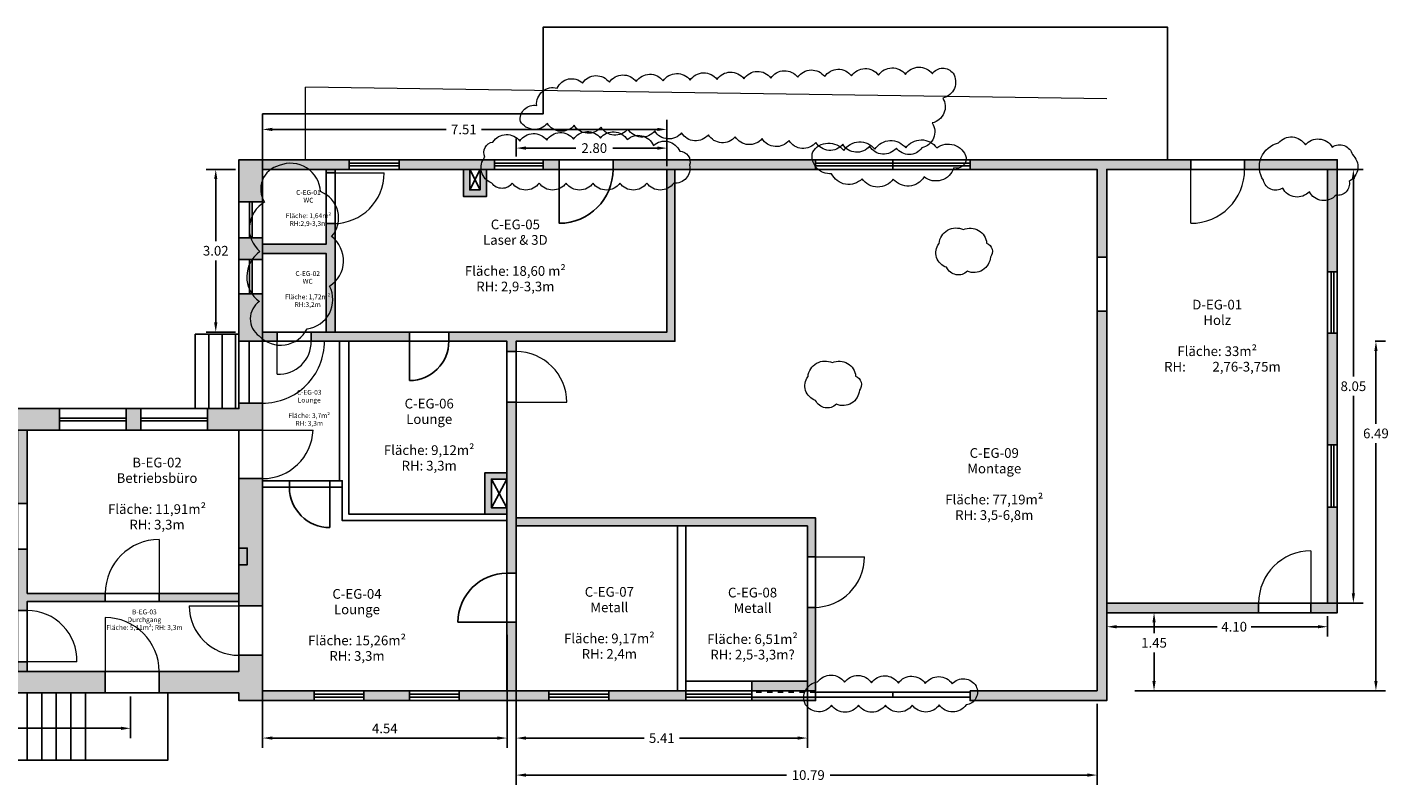
# Model space of a CAD drawing. Units: metres. Extents: x 851 to 1081, y 154 to 231.
# Drawn here: x 1027 to 1052, y 180 to 194 of the extents above; entities that cross this region are included whole.
import ezdxf

# ---------------------------------------------------------------- set-up
doc = ezdxf.new("R2010")
doc.units = ezdxf.units.M
doc.header["$LTSCALE"] = 0.0125
doc.header["$PDMODE"] = 35
doc.header["$PDSIZE"] = 0.1
doc.linetypes.add('Verdeckt3', pattern=[9.525, 6.35, -3.175])
doc.layers.get('0').update_dxf_attribs({"color": 250, "true_color": 0x121212})
for name, color, linetype in [('Ansichtskante', 253, 'Continuous'), ('Bestand Fenster', 72, 'Continuous'), ('Bestand Türen', 250, 'Continuous'), ('Bestand Wände', 250, 'Continuous')]:
    doc.layers.add(name, color=color, linetype=linetype)
doc.layers.add('Maßnahme Abbruch', color=40, linetype='Continuous', true_color=0xffc300)
doc.layers.add('Wand_Schraffur', color=18, linetype='Continuous', true_color=0x000000)
doc.layers.add('Maßnahme Durchbruch', color=1, linetype='Continuous', lineweight=25, true_color=0xff0000)
doc.layers.add('Maßnahme Instandsetzen', color=40, linetype='Continuous', lineweight=5, true_color=0xffc300)
doc.layers.add('Raumcodes', color=251, linetype='Continuous', lineweight=25)
doc.styles.add('textstyle0', font='textstyle0')
doc.styles.add('textstyle12', font='textstyle12')
doc.styles.add('textstyle13', font='textstyle13')
doc.styles.add('textstyle5', font='textstyle5')
doc.styles.add('textstyle8', font='textstyle8')
doc.dimstyles.get("Standard").update_dxf_attribs({"dimtxt": 0.18, "dimasz": 0.18, "dimexe": 0.18, "dimexo": 0.0625, "dimgap": 0.09, "dimtad": 0, "dimtih": 1, "dimtoh": 1, "dimdec": 4, "dimzin": 0, "dimdsep": 46, "dimtxsty": 'Standard', "dimcen": 0.09, "dimadec": 0, "dimazin": 0, "dimtfac": 1, "dimtdec": 4, "dimtofl": 0, "dimtmove": 0, "dimatfit": 3, "dimfxl": 1, "dimtolj": 1, "dimtzin": 0, "dimarcsym": 0})

# ---------------------------------------------------------------- blocks, each defined once
blk = doc.blocks.new('*D42')
at = {"color": 0, "lineweight": -2, "transparency": 16777216}
for p, q in [((1031.093, 191.246), (1031.093, 192.207)), ((1038.603, 191.346), (1038.603, 192.207)), ((1031.273, 192.027), (1034.501, 192.027)), ((1038.423, 192.027), (1035.161, 192.027))]:
    blk.add_line(p, q, dxfattribs=at)
at = {"color": 0, "transparency": 16777216}
for points in [[(1031.273, 192.057), (1031.273, 191.997), (1031.093, 192.027)], [(1038.423, 192.057), (1038.423, 191.997), (1038.603, 192.027)]]:
    blk.add_solid(points, dxfattribs=at)
at = {"layer": 'Defpoints', "color": 0, "transparency": 16777216}
for p in [(1038.603, 192.027), (1031.093, 191.184), (1038.603, 191.284)]:
    blk.add_point(p, dxfattribs=at)
at = {"color": 0, "lineweight": 18, "transparency": 16777216, "insert": (1034.831, 191.937), "char_height": 0.18, "attachment_point": 8}
blk.add_mtext('\\A1;7.51', dxfattribs=at)
blk = doc.blocks.new('*D43')
at = {"color": 0, "lineweight": -2, "transparency": 16777216}
for p, q in [((1035.803, 181.361), (1035.803, 179.86)), ((1046.593, 181.361), (1046.593, 179.86)), ((1035.983, 180.04), (1040.823, 180.04)), ((1046.413, 180.04), (1041.633, 180.04))]:
    blk.add_line(p, q, dxfattribs=at)
at = {"color": 0, "transparency": 16777216}
for points in [[(1035.983, 180.07), (1035.983, 180.01), (1035.803, 180.04)], [(1046.413, 180.07), (1046.413, 180.01), (1046.593, 180.04)]]:
    blk.add_solid(points, dxfattribs=at)
at = {"layer": 'Defpoints', "color": 0, "transparency": 16777216}
for p in [(1035.803, 181.424), (1046.593, 181.424), (1046.593, 180.04)]:
    blk.add_point(p, dxfattribs=at)
at = {"color": 0, "lineweight": 18, "transparency": 16777216, "insert": (1041.228, 179.95), "char_height": 0.18, "attachment_point": 8}
blk.add_mtext('\\A1;10.79', dxfattribs=at)
blk = doc.blocks.new('*D44')
at = {"color": 0, "lineweight": -2, "transparency": 16777216}
for p, q in [((1035.803, 191.526), (1035.803, 191.86)), ((1035.983, 191.68), (1036.909, 191.68)), ((1038.423, 191.68), (1037.599, 191.68)), ((1038.603, 191.526), (1038.603, 191.86))]:
    blk.add_line(p, q, dxfattribs=at)
at = {"color": 0, "transparency": 16777216}
for points in [[(1035.983, 191.71), (1035.983, 191.65), (1035.803, 191.68)], [(1038.423, 191.71), (1038.423, 191.65), (1038.603, 191.68)]]:
    blk.add_solid(points, dxfattribs=at)
at = {"layer": 'Defpoints', "color": 0, "transparency": 16777216}
for p in [(1038.603, 191.68), (1035.803, 191.464), (1038.603, 191.464)]:
    blk.add_point(p, dxfattribs=at)
at = {"color": 0, "lineweight": 18, "transparency": 16777216, "insert": (1037.254, 191.59), "char_height": 0.18, "attachment_point": 8}
blk.add_mtext('\\A1;2.80', dxfattribs=at)
blk = doc.blocks.new('*D45')
at = {"color": 0, "lineweight": -2, "transparency": 16777216}
for p, q in [((1046.773, 182.991), (1046.773, 182.614)), ((1050.873, 182.991), (1050.873, 182.614)), ((1046.953, 182.794), (1048.823, 182.794)), ((1050.693, 182.794), (1049.453, 182.794))]:
    blk.add_line(p, q, dxfattribs=at)
at = {"color": 0, "transparency": 16777216}
for points in [[(1046.953, 182.824), (1046.953, 182.764), (1046.773, 182.794)], [(1050.693, 182.824), (1050.693, 182.764), (1050.873, 182.794)]]:
    blk.add_solid(points, dxfattribs=at)
at = {"layer": 'Defpoints', "color": 0, "transparency": 16777216}
for p in [(1046.773, 183.054), (1050.873, 183.054), (1050.873, 182.794)]:
    blk.add_point(p, dxfattribs=at)
at = {"color": 0, "lineweight": 18, "transparency": 16777216, "insert": (1049.138, 182.704), "char_height": 0.18, "attachment_point": 8}
blk.add_mtext('\\A1;4.10', dxfattribs=at)
blk = doc.blocks.new('*D46')
at = {"color": 0, "lineweight": -2, "transparency": 16777216}
for p, q in [((1030.59, 191.284), (1030.044, 191.284)), ((1030.224, 191.104), (1030.224, 189.954)), ((1030.224, 188.444), (1030.224, 189.594)), ((1030.59, 188.264), (1030.044, 188.264))]:
    blk.add_line(p, q, dxfattribs=at)
at = {"color": 0, "transparency": 16777216}
for points in [[(1030.194, 191.104), (1030.254, 191.104), (1030.224, 191.284)], [(1030.194, 188.444), (1030.254, 188.444), (1030.224, 188.264)]]:
    blk.add_solid(points, dxfattribs=at)
at = {"layer": 'Defpoints', "color": 0, "transparency": 16777216}
for p in [(1030.224, 191.284), (1030.653, 191.284), (1030.653, 188.264)]:
    blk.add_point(p, dxfattribs=at)
at = {"color": 0, "lineweight": 18, "transparency": 16777216, "insert": (1030.224, 189.684), "char_height": 0.18, "attachment_point": 8}
blk.add_mtext('\\A1;3.02', dxfattribs=at)
blk = doc.blocks.new('*D47')
at = {"color": 0, "lineweight": -2, "transparency": 16777216}
for p, q in [((1046.835, 183.054), (1047.83, 183.054)), ((1047.65, 182.874), (1047.65, 182.675)), ((1047.65, 181.784), (1047.65, 182.315)), ((1047.295, 181.604), (1047.83, 181.604))]:
    blk.add_line(p, q, dxfattribs=at)
at = {"color": 0, "transparency": 16777216}
for points in [[(1047.62, 182.874), (1047.68, 182.874), (1047.65, 183.054)], [(1047.62, 181.784), (1047.68, 181.784), (1047.65, 181.604)]]:
    blk.add_solid(points, dxfattribs=at)
at = {"layer": 'Defpoints', "color": 0, "transparency": 16777216}
for p in [(1046.773, 183.054), (1047.232, 181.604), (1047.65, 181.604)]:
    blk.add_point(p, dxfattribs=at)
at = {"color": 0, "lineweight": 18, "transparency": 16777216, "insert": (1047.65, 182.405), "char_height": 0.18, "attachment_point": 8}
blk.add_mtext('\\A1;1.45', dxfattribs=at)
blk = doc.blocks.new('*D48')
at = {"color": 0, "lineweight": -2, "transparency": 16777216}
for p, q in [((1046.835, 191.284), (1051.532, 191.284)), ((1051.352, 191.104), (1051.352, 187.439)), ((1051.352, 183.414), (1051.352, 187.079)), ((1046.835, 183.234), (1051.532, 183.234))]:
    blk.add_line(p, q, dxfattribs=at)
at = {"color": 0, "transparency": 16777216}
for points in [[(1051.322, 191.104), (1051.382, 191.104), (1051.352, 191.284)], [(1051.322, 183.414), (1051.382, 183.414), (1051.352, 183.234)]]:
    blk.add_solid(points, dxfattribs=at)
at = {"layer": 'Defpoints', "color": 0, "transparency": 16777216}
for p in [(1046.773, 191.284), (1046.773, 183.234), (1051.352, 183.234)]:
    blk.add_point(p, dxfattribs=at)
at = {"color": 0, "lineweight": 18, "transparency": 16777216, "insert": (1051.352, 187.169), "char_height": 0.18, "attachment_point": 8}
blk.add_mtext('\\A1;8.05', dxfattribs=at)
blk = doc.blocks.new('*D49')
at = {"color": 0, "lineweight": -2, "transparency": 16777216}
for p, q in [((1035.803, 183.913), (1035.803, 180.547)), ((1041.213, 184.031), (1041.213, 180.547)), ((1035.983, 180.727), (1038.178, 180.727)), ((1041.033, 180.727), (1038.838, 180.727))]:
    blk.add_line(p, q, dxfattribs=at)
at = {"color": 0, "transparency": 16777216}
for points in [[(1035.983, 180.757), (1035.983, 180.697), (1035.803, 180.727)], [(1041.033, 180.757), (1041.033, 180.697), (1041.213, 180.727)]]:
    blk.add_solid(points, dxfattribs=at)
at = {"layer": 'Defpoints', "color": 0, "transparency": 16777216}
for p in [(1041.213, 184.094), (1035.803, 183.975), (1041.213, 180.727)]:
    blk.add_point(p, dxfattribs=at)
at = {"color": 0, "lineweight": 18, "transparency": 16777216, "insert": (1038.508, 180.637), "char_height": 0.18, "attachment_point": 8}
blk.add_mtext('\\A1;5.41', dxfattribs=at)
blk = doc.blocks.new('*D50')
at = {"color": 0, "lineweight": -2, "transparency": 16777216}
for p, q in [((1022.583, 181.501), (1022.583, 180.728)), ((1028.643, 181.501), (1028.643, 180.728)), ((1022.763, 180.908), (1023.97, 180.908)), ((1028.463, 180.908), (1024.66, 180.908))]:
    blk.add_line(p, q, dxfattribs=at)
at = {"color": 0, "transparency": 16777216}
for points in [[(1022.763, 180.938), (1022.763, 180.878), (1022.583, 180.908)], [(1028.463, 180.938), (1028.463, 180.878), (1028.643, 180.908)]]:
    blk.add_solid(points, dxfattribs=at)
at = {"layer": 'Defpoints', "color": 0, "transparency": 16777216}
for p in [(1022.583, 181.564), (1028.643, 181.564), (1028.643, 180.908)]:
    blk.add_point(p, dxfattribs=at)
at = {"color": 0, "lineweight": 18, "transparency": 16777216, "insert": (1024.315, 180.818), "char_height": 0.18, "attachment_point": 8}
blk.add_mtext('\\A1;6.06', dxfattribs=at)
blk = doc.blocks.new('*D51')
at = {"color": 0, "lineweight": -2, "transparency": 16777216}
for p, q in [((1031.093, 182.573), (1031.093, 180.547)), ((1035.633, 182.643), (1035.633, 180.547)), ((1031.273, 180.727), (1035.453, 180.727))]:
    blk.add_line(p, q, dxfattribs=at)
at = {"color": 0, "transparency": 16777216}
for points in [[(1031.273, 180.757), (1031.273, 180.697), (1031.093, 180.727)], [(1035.453, 180.757), (1035.453, 180.697), (1035.633, 180.727)]]:
    blk.add_solid(points, dxfattribs=at)
at = {"layer": 'Defpoints', "color": 0, "transparency": 16777216}
for p in [(1031.093, 182.636), (1035.633, 182.705), (1035.633, 180.727)]:
    blk.add_point(p, dxfattribs=at)
at = {"color": 0, "lineweight": 18, "transparency": 16777216, "insert": (1033.363, 180.817), "char_height": 0.18, "attachment_point": 8}
blk.add_mtext('\\A1;4.54', dxfattribs=at)
blk = doc.blocks.new('*D52')
at = {"color": 0, "lineweight": -2, "transparency": 16777216}
for p, q in [((1051.756, 188.094), (1051.951, 188.094)), ((1051.771, 187.914), (1051.771, 186.563)), ((1051.771, 181.784), (1051.771, 186.203)), ((1047.315, 181.604), (1051.951, 181.604))]:
    blk.add_line(p, q, dxfattribs=at)
at = {"color": 0, "transparency": 16777216}
for points in [[(1051.741, 187.914), (1051.801, 187.914), (1051.771, 188.094)], [(1051.741, 181.784), (1051.801, 181.784), (1051.771, 181.604)]]:
    blk.add_solid(points, dxfattribs=at)
at = {"layer": 'Defpoints', "color": 0, "transparency": 16777216}
for p in [(1051.694, 188.094), (1047.253, 181.604), (1051.771, 181.604)]:
    blk.add_point(p, dxfattribs=at)
at = {"color": 0, "lineweight": 18, "transparency": 16777216, "insert": (1051.771, 186.293), "char_height": 0.18, "attachment_point": 8}
blk.add_mtext('\\A1;6.49', dxfattribs=at)

msp = doc.modelspace()

# ---------------------------------------------------------------- hatches: boundary and pattern name
at = {"layer": 'Wand_Schraffur'}
h = msp.add_hatch(color=256, dxfattribs=at)
h.dxf.hatch_style = 1
h.paths.add_polyline_path([(1028.83262, 186.84386), (1028.56262, 186.84386), (1028.56262, 186.44386), (1028.83262, 186.44386)])
h.paths.add_polyline_path([(1031.09262, 186.94386), (1030.65262, 186.94386), (1030.65262, 186.84386), (1030.07262, 186.84386), (1030.07262, 186.44386), (1031.09262, 186.44386)])
h.paths.add_polyline_path([(1031.03417, 188.83439, -0.08716527), (1030.89791, 188.97386), (1030.84762, 188.97386), (1030.65262, 188.97386), (1030.65262, 188.09386), (1031.09262, 188.09386), (1031.09262, 188.1367, -0.03744347), (1031.03186, 188.1918, -0.52056705)])
h.paths.add_polyline_path([(1031.09262, 188.97386), (1030.89791, 188.97386, 0.08716527), (1031.03417, 188.83439, 0.52056705), (1031.03186, 188.1918, 0.03744347), (1031.09262, 188.1367)], flags=17)
h.paths.add_polyline_path([(1031.04547, 189.75746, -0.13974096), (1030.87444, 190.01386), (1030.84762, 190.01386), (1030.65262, 190.01386), (1030.65262, 189.61386), (1030.90051, 189.61386, -0.09128885)])
h.paths.add_polyline_path([(1031.09262, 190.01386), (1030.87444, 190.01386, 0.13974096), (1031.04547, 189.75746, 0.09128885), (1030.90051, 189.61386), (1031.09262, 189.61386)])
h.paths.add_polyline_path([(1031.09262, 191.09176), (1031.09262, 191.28386), (1031.24538, 191.28386, -0.09746836), (1031.40264, 191.35536, -0.26947837), (1031.95419, 191.28386), (1032.27262, 191.28386), (1032.44262, 191.28386), (1032.70262, 191.28386), (1032.70262, 191.46386), (1030.65262, 191.46386), (1030.65262, 190.68386), (1031.09262, 190.68386), (1031.09262, 190.74838, -0.19955517)])
h.paths.add_polyline_path([(1031.09262, 191.09176, 0.19955517), (1031.09262, 190.74838)], flags=17)
h.paths.add_polyline_path([(1031.40264, 191.35536, 0.09746836), (1031.24538, 191.28386), (1031.95419, 191.28386, 0.26947837)], flags=17)
h.paths.add_polyline_path([(1035.18881, 191.46386), (1033.62762, 191.46386), (1033.62762, 191.28386), (1035.15269, 191.28386, -0.15395057)])
h.paths.add_polyline_path([(1032.44262, 189.97931, 0.04016917), (1032.37535, 190.03968, 0.05675351), (1032.44262, 190.13712), (1032.44262, 190.2782), (1032.27262, 190.2782), (1032.27262, 189.89386), (1031.09262, 189.89386), (1031.09262, 189.72386), (1032.27262, 189.72386), (1032.27262, 188.51801, 0.30047223), (1032.3382, 189.11728, 0.06034706), (1032.44262, 189.20366)])
h.paths.add_polyline_path([(1032.44262, 189.20366, -0.06034706), (1032.3382, 189.11728, -0.30047223), (1032.27262, 188.51801), (1032.27262, 188.26386), (1032.44262, 188.26386)])
h.paths.add_polyline_path([(1031.36596, 188.26386), (1031.09262, 188.26386), (1031.09262, 188.1367, 0.03506822), (1031.15639, 188.09386), (1031.36596, 188.09386)])
h.paths.add_polyline_path([(1031.09262, 188.1367), (1031.09262, 188.09386), (1031.15639, 188.09386, -0.03506822)], flags=17)
h.paths.add_polyline_path([(1033.82262, 188.26386), (1031.99429, 188.26386), (1031.99429, 188.09386), (1033.82262, 188.09386)])
h.paths.add_polyline_path([(1032.44262, 190.13712, -0.05675351), (1032.37535, 190.03968, -0.04016917), (1032.44262, 189.97931)], flags=17)
h.paths.add_polyline_path([(1032.44262, 191.28386), (1032.27262, 191.28386), (1032.27262, 191.2182), (1032.44262, 191.2182)], flags=17)
h.paths.add_polyline_path([(1034.94262, 191.28386), (1034.82262, 191.28386), (1034.82262, 190.78386), (1035.25262, 190.78386), (1035.25262, 191.08915, -0.18543296), (1035.15269, 191.28386), (1035.13262, 191.28386), (1035.13262, 190.90386), (1034.94262, 190.90386)])
h.paths.add_polyline_path([(1035.25262, 191.28386), (1035.15269, 191.28386, 0.18543296), (1035.25262, 191.08915)], flags=17)
h.paths.add_polyline_path([(1035.40262, 191.46386), (1035.18881, 191.46386, 0.15395057), (1035.15269, 191.28386), (1035.25262, 191.28386), (1035.40262, 191.28386)])
h.paths.add_polyline_path([(1036.60262, 191.46386), (1036.30262, 191.46386), (1036.30262, 191.28386), (1036.60262, 191.28386)])
h.paths.add_polyline_path([(1039.02102, 191.3615, 0.13597013), (1039.0296, 191.46386), (1037.60262, 191.46386), (1037.60262, 191.28386), (1039.02835, 191.28386, 0.07285501)])
h.paths.add_polyline_path([(1038.75262, 191.28386), (1038.60262, 191.28386), (1038.60262, 190.92569, 0.13773069), (1038.73028, 191.03024, 0.02081597), (1038.75262, 191.02872)])
h.paths.add_polyline_path([(1041.36262, 191.33833, -0.10600836), (1041.30724, 191.46386), (1039.0296, 191.46386, -0.13597013), (1039.02102, 191.3615, -0.07285501), (1039.02835, 191.28386), (1041.36262, 191.28386)])
h.paths.add_polyline_path([(1038.75262, 191.02872, -0.02081597), (1038.73028, 191.03024, -0.13773069), (1038.60262, 190.92569), (1038.60262, 188.26386), (1034.55262, 188.26386), (1034.55262, 188.09386), (1035.63262, 188.09386), (1035.63262, 187.90253), (1035.80262, 187.90253), (1035.80262, 188.09386), (1038.75262, 188.09386)])
h.paths.add_polyline_path([(1041.36262, 191.46386), (1041.30724, 191.46386, 0.10600836), (1041.36262, 191.33833)], flags=17)
h.paths.add_polyline_path([(1048.33262, 191.46386), (1044.23262, 191.46386), (1044.23262, 191.28386), (1046.59262, 191.28386), (1046.59262, 189.65386), (1046.77262, 189.65386), (1046.77262, 191.28386), (1048.33262, 191.28386)])
h.paths.add_polyline_path([(1051.05262, 191.46386), (1049.62661, 191.46386, 0.09983631), (1049.60907, 191.28386), (1050.87262, 191.28386), (1050.87262, 190.71323, 0.15254653), (1051.03012, 190.80441, 0.02606904), (1051.05262, 190.8023)])
h.paths.add_polyline_path([(1049.62661, 191.46386), (1049.33262, 191.46386), (1049.33262, 191.28386), (1049.60907, 191.28386, -0.09983631)])
h.paths.add_polyline_path([(1046.77262, 188.65386), (1046.59262, 188.65386), (1046.59262, 181.60386), (1044.23262, 181.60386), (1044.23262, 181.42386), (1046.77262, 181.42386)])
h.paths.add_polyline_path([(1051.05262, 190.8023, -0.02606904), (1051.03012, 190.80441, -0.15254653), (1050.87262, 190.71323), (1050.87262, 189.38386), (1051.05262, 189.38386)])
h.paths.add_polyline_path([(1051.05262, 188.24386), (1050.87262, 188.24386), (1050.87262, 186.17386), (1051.05262, 186.17386)])
h.paths.add_polyline_path([(1051.05262, 185.01386), (1050.87262, 185.01386), (1050.87262, 183.23386), (1050.56262, 183.23386), (1050.56262, 183.05386), (1051.05262, 183.05386)])
h.paths.add_polyline_path([(1049.59262, 183.23386), (1046.77262, 183.23386), (1046.77262, 183.05386), (1049.59262, 183.05386)])
h = msp.add_hatch(color=256, dxfattribs=at)
h.dxf.hatch_style = 1
h.paths.add_polyline_path([(1041.36254, 184.81386), (1035.80254, 184.81386), (1035.80254, 184.66605), (1041.21254, 184.66605), (1041.21254, 184.09386), (1041.36254, 184.09386)])
h.paths.add_polyline_path([(1035.80254, 186.96253), (1035.63254, 186.96253), (1035.63254, 183.78605), (1035.80254, 183.78605)])
h.paths.add_polyline_path([(1035.34254, 185.53386), (1035.63254, 185.53386), (1035.63254, 185.65386), (1035.22254, 185.65386), (1035.22254, 184.88386), (1035.63254, 184.88386), (1035.63254, 185.00386), (1035.34254, 185.00386)])
h = msp.add_hatch(color=256, dxfattribs=at)
h.dxf.hatch_style = 1
h.paths.add_polyline_path([(1017.91254, 186.84386), (1017.10254, 186.84386), (1017.10254, 186.44386), (1017.91254, 186.44386)])
h.paths.add_polyline_path([(1020.44254, 186.84386), (1019.13254, 186.84386), (1019.13254, 186.44386), (1019.35254, 186.44386), (1019.35254, 186.37386), (1019.51254, 186.37386), (1019.51254, 186.44386), (1020.44254, 186.44386)])
h.paths.add_polyline_path([(1023.09254, 186.84386), (1021.41254, 186.84386), (1021.41254, 186.44386), (1022.04254, 186.44386), (1022.04254, 186.31386), (1022.18254, 186.31386), (1022.58254, 186.31386), (1022.58254, 186.44386), (1023.09254, 186.44386)])
h.paths.add_polyline_path([(1022.58254, 185.41386), (1022.18254, 185.41386), (1022.18254, 182.09386), (1022.04254, 182.09386), (1022.04254, 181.96386), (1022.58254, 181.96386)])
h.paths.add_polyline_path([(1022.18254, 185.37386), (1021.05254, 185.37386), (1021.05254, 185.20386), (1022.18254, 185.20386)])
h.paths.add_polyline_path([(1020.21254, 185.37386), (1019.51254, 185.37386), (1019.51254, 185.20386), (1020.21254, 185.20386)])
h.paths.add_polyline_path([(1019.51254, 185.41386), (1019.35254, 185.41386), (1019.35254, 181.96386), (1019.51254, 181.96386)])
h.paths.add_polyline_path([(1017.91254, 181.96386), (1017.10254, 181.96386), (1017.10254, 181.56386), (1017.91254, 181.56386)])
h.paths.add_polyline_path([(1020.13254, 181.96386), (1019.13254, 181.96386), (1019.13254, 181.56386), (1020.13254, 181.56386)])
h.paths.add_polyline_path([(1023.88254, 181.96386), (1021.35254, 181.96386), (1021.35254, 181.56386), (1023.88254, 181.56386)])
h.paths.add_polyline_path([(1028.17254, 181.96386), (1025.12254, 181.96386), (1025.12254, 181.56386), (1028.17254, 181.56386)])
h.paths.add_polyline_path([(1026.72254, 182.14386), (1026.54254, 182.14386), (1026.54254, 181.96386), (1026.72254, 181.96386)])
h.paths.add_polyline_path([(1026.72254, 183.26386), (1028.17254, 183.26386), (1028.17254, 183.41386), (1026.72254, 183.41386), (1026.72254, 184.23386), (1026.54254, 184.23386), (1026.54254, 183.26386), (1026.54254, 183.09386), (1026.72254, 183.09386)])
h.paths.add_polyline_path([(1026.72254, 186.44386), (1026.54254, 186.44386), (1026.54254, 185.08386), (1026.72254, 185.08386)])
h.paths.add_polyline_path([(1027.32254, 186.84386), (1025.88254, 186.84386), (1025.88254, 186.44386), (1027.32254, 186.44386)])
h.paths.add_polyline_path([(1026.54254, 183.82386), (1026.18254, 183.82386), (1026.18254, 183.26386), (1026.54254, 183.26386), (1026.54254, 183.3743), (1026.29202, 183.3743), (1026.29202, 183.69583), (1026.54254, 183.69583)])
h.paths.add_polyline_path([(1024.64254, 186.84386), (1024.33254, 186.84386), (1024.33254, 186.44386), (1024.64254, 186.44386)])
h = msp.add_hatch(color=256, dxfattribs=at)
h.dxf.hatch_style = 1
h.paths.add_polyline_path([(1031.09254, 182.26386), (1030.65254, 182.26386), (1030.65254, 181.96386), (1029.17254, 181.96386), (1029.17254, 181.56386), (1030.65254, 181.56386), (1030.65254, 181.42386), (1032.05254, 181.42386), (1032.05254, 181.60386), (1031.09254, 181.60386)])
h.paths.add_polyline_path([(1031.09254, 185.54386), (1030.65254, 185.54386), (1030.65254, 184.25397), (1030.80904, 184.25397), (1030.80904, 183.94386), (1030.65254, 183.94386), (1030.65254, 183.18481), (1031.09254, 183.18481)])
h.paths.add_polyline_path([(1030.80904, 184.25397), (1030.65254, 184.25397), (1030.65254, 183.94386), (1030.80904, 183.94386)], flags=17)
h.paths.add_polyline_path([(1030.65254, 183.41386), (1029.17254, 183.41386), (1029.17254, 183.26386), (1030.65254, 183.26386)])
h.paths.add_polyline_path([(1033.82254, 181.60386), (1032.97254, 181.60386), (1032.97254, 181.42386), (1033.82254, 181.42386)])
h.paths.add_polyline_path([(1036.41254, 181.60386), (1034.74254, 181.60386), (1034.74254, 181.42386), (1036.41254, 181.42386)])
h.paths.add_polyline_path([(1035.80254, 182.87605), (1035.63254, 182.87605), (1035.63254, 181.60386), (1035.80254, 181.60386)])
h.paths.add_polyline_path([(1038.95254, 181.60386), (1037.52254, 181.60386), (1037.52254, 181.42386), (1038.95254, 181.42386)])
h.paths.add_polyline_path([(1041.14619, 181.48886), (1040.18254, 181.48886), (1040.18254, 181.42386), (1041.15128, 181.42386, -0.05589338)])
h.paths.add_polyline_path([(1041.36254, 181.48886), (1041.14619, 181.48886, 0.05589338), (1041.15128, 181.42386), (1041.36254, 181.42386)])
h.paths.add_polyline_path([(1041.36254, 181.76153), (1041.36254, 181.78386), (1041.36254, 183.15386), (1041.21254, 183.15386), (1041.21254, 181.78386), (1040.18254, 181.78386), (1040.18254, 181.60386), (1041.17399, 181.60386, -0.22024497)])
h.paths.add_polyline_path([(1041.36254, 181.76153, 0.22024497), (1041.17399, 181.60386), (1041.36254, 181.60386)], flags=17)

# ---------------------------------------------------------------- linework, layer by layer
at = {"layer": 'Ansichtskante', "lineweight": 18}
for p in [(1031.89254, 191.46386), (1046.77254, 192.59386)]:
    msp.add_line(p, (1031.89254, 192.81386), dxfattribs=at)
at = {"layer": 'Ansichtskante'}
msp.add_line((1040.18254, 181.78386), (1038.95254, 181.78386), dxfattribs=at)
for points in [[(1031.09254, 191.46386), (1031.09254, 192.31386), (1036.30254, 192.31386), (1036.30254, 193.92386), (1047.90254, 193.92386), (1047.90254, 191.46386), (1031.09254, 191.46386)], [(1030.65254, 186.44136), (1030.65254, 185.54386), (1031.09254, 185.54386), (1031.09254, 186.44386), (1030.65254, 186.44136)], [(1035.80254, 183.78605), (1035.80254, 182.87605), (1035.63254, 182.87605), (1035.63254, 183.78605), (1035.80254, 183.78605)], [(1026.72254, 182.14386), (1026.72254, 183.09386), (1026.54254, 183.09386), (1026.54254, 182.14386), (1026.72254, 182.14386)]]:
    msp.add_lwpolyline(points, dxfattribs=at)
for points in [[(1032.70254, 191.46386), (1033.62754, 191.46386), (1033.62754, 191.28386), (1032.70254, 191.28386)], [(1035.40254, 191.46386), (1036.30254, 191.46386), (1036.30254, 191.28386), (1035.40254, 191.28386)], [(1036.60254, 191.46386), (1037.60254, 191.46386), (1037.60254, 191.28386), (1036.60254, 191.28386)], [(1041.36254, 191.46386), (1042.79754, 191.46386), (1042.79754, 191.28386), (1041.36254, 191.28386)], [(1042.79754, 191.46386), (1044.23254, 191.46386), (1044.23254, 191.28386), (1042.79754, 191.28386)], [(1048.33254, 191.46386), (1049.33254, 191.46386), (1049.33254, 191.28386), (1048.33254, 191.28386)], [(1032.27254, 191.2182), (1032.44254, 191.2182), (1032.44254, 190.2782), (1032.27254, 190.2782)], [(1031.09254, 190.01386), (1030.65254, 190.01386), (1030.65254, 190.68386), (1031.09254, 190.68386)], [(1046.59254, 189.65386), (1046.77254, 189.65386), (1046.77254, 188.65386), (1046.59254, 188.65386)], [(1030.65254, 189.61386), (1031.09254, 189.61386), (1031.09254, 188.97386), (1030.65254, 188.97386)], [(1050.87254, 189.38386), (1051.05254, 189.38386), (1051.05254, 188.24386), (1050.87254, 188.24386)], [(1029.84254, 188.22386), (1030.09254, 188.22386), (1030.09254, 186.84386), (1029.84254, 186.84386)], [(1030.09254, 188.22386), (1030.34254, 188.22386), (1030.34254, 186.84386), (1030.09254, 186.84386)], [(1030.34254, 188.22386), (1030.59254, 188.22386), (1030.59254, 186.84386), (1030.34254, 186.84386)], [(1030.59254, 188.22386), (1030.65254, 188.22386), (1030.65254, 186.84386), (1030.59254, 186.84386)], [(1031.36589, 188.26386), (1031.99421, 188.26386), (1031.99421, 188.09386), (1031.36589, 188.09386)], [(1033.82254, 188.26386), (1034.55254, 188.26386), (1034.55254, 188.09386), (1033.82254, 188.09386)], [(1030.65254, 188.09386), (1030.84254, 188.09386), (1030.84254, 186.94386), (1030.65254, 186.94386)], [(1031.09254, 186.94386), (1030.65254, 186.94386), (1030.65254, 188.09386), (1031.09254, 188.09386)], [(1027.32254, 186.84386), (1028.56254, 186.84386), (1028.56254, 186.44386), (1027.32254, 186.44386)], [(1028.83254, 186.84386), (1030.07254, 186.84386), (1030.07254, 186.44386), (1028.83254, 186.44386)], [(1050.87254, 186.17386), (1051.05254, 186.17386), (1051.05254, 185.01386), (1050.87254, 185.01386)], [(1026.54254, 185.08386), (1026.72254, 185.08386), (1026.72254, 184.23386), (1026.54254, 184.23386)], [(1041.21254, 184.09386), (1041.36254, 184.09386), (1041.36254, 183.15386), (1041.21254, 183.15386)], [(1029.17254, 183.41386), (1028.17254, 183.41386), (1028.17254, 183.26386), (1029.17254, 183.26386)], [(1030.652, 183.18481), (1031.09254, 183.18481), (1031.09254, 182.26386), (1030.652, 182.26386)], [(1050.56254, 183.05386), (1049.59254, 183.05386), (1049.59254, 183.23386), (1050.56254, 183.23386)], [(1029.17254, 181.96386), (1028.17254, 181.96386), (1028.17254, 181.56386), (1029.17254, 181.56386)], [(1026.45254, 180.31386), (1026.72254, 180.31386), (1026.72254, 181.56386), (1026.45254, 181.56386)], [(1026.72254, 180.31386), (1026.99254, 180.31386), (1026.99254, 181.56386), (1026.72254, 181.56386)], [(1026.99254, 180.31386), (1027.26254, 180.31386), (1027.26254, 181.56386), (1026.99254, 181.56386)], [(1027.26254, 180.31386), (1027.53254, 180.31386), (1027.53254, 181.56386), (1027.26254, 181.56386)], [(1027.53254, 180.31386), (1027.80254, 180.31386), (1027.80254, 181.56386), (1027.53254, 181.56386)], [(1027.80254, 180.31386), (1029.33254, 180.31386), (1029.33254, 181.56386), (1027.80254, 181.56386)], [(1032.97254, 181.42386), (1032.05254, 181.42386), (1032.05254, 181.60386), (1032.97254, 181.60386)], [(1034.74254, 181.42386), (1033.82254, 181.42386), (1033.82254, 181.60386), (1034.74254, 181.60386)], [(1037.52254, 181.42386), (1036.41254, 181.42386), (1036.41254, 181.60386), (1037.52254, 181.60386)], [(1040.18254, 181.42386), (1038.95254, 181.42386), (1038.95254, 181.60386), (1040.18254, 181.60386)], [(1042.79754, 181.57966), (1041.36254, 181.57966), (1041.36254, 181.48886), (1042.79754, 181.48886)], [(1044.23254, 181.48886), (1042.79754, 181.48886), (1042.79754, 181.57966), (1044.23254, 181.57966)]]:
    msp.add_lwpolyline(points, close=True, dxfattribs=at)
msp.add_lwpolyline([(1037.60254, 191.28386), (1036.60254, 191.28386), (1036.60254, 190.28386, 0.41406969)], format="xyb", close=True, dxfattribs=at)
at = {"layer": 'Ansichtskante', "linetype": 'Verdeckt3'}
msp.add_lwpolyline([(1041.36254, 181.57966), (1040.18254, 181.57966), (1040.18254, 181.48886), (1041.36254, 181.48886)], close=True, dxfattribs=at)
at = {"layer": 'Bestand Fenster'}
for points in [[(1032.70254, 191.39886), (1033.62754, 191.39886), (1033.62754, 191.34886), (1032.70254, 191.34886)], [(1035.40254, 191.39886), (1036.30254, 191.39886), (1036.30254, 191.34886), (1035.40254, 191.34886)], [(1041.36254, 191.39886), (1042.79754, 191.39886), (1042.79754, 191.34886), (1041.36254, 191.34886)], [(1042.79754, 191.39886), (1044.23254, 191.39886), (1044.23254, 191.34886), (1042.79754, 191.34886)], [(1030.89754, 190.68386), (1030.89754, 190.01386), (1030.84754, 190.01386), (1030.84754, 190.68386)], [(1030.89754, 189.61386), (1030.89754, 188.97386), (1030.84754, 188.97386), (1030.84754, 189.61386)], [(1050.98754, 189.38386), (1050.98754, 188.24386), (1050.93754, 188.24386), (1050.93754, 189.38386)], [(1028.56254, 186.61886), (1027.32254, 186.61886), (1027.32254, 186.66886), (1028.56254, 186.66886)], [(1027.32254, 186.66886), (1028.56254, 186.66886), (1028.56254, 186.61886), (1027.32254, 186.61886)], [(1028.83254, 186.66886), (1030.07254, 186.66886), (1030.07254, 186.61886), (1028.83254, 186.61886)], [(1030.07254, 186.61886), (1028.83254, 186.61886), (1028.83254, 186.66886), (1030.07254, 186.66886)], [(1050.98754, 186.17386), (1050.98754, 185.01386), (1050.93754, 185.01386), (1050.93754, 186.17386)], [(1032.05254, 181.53886), (1032.97254, 181.53886), (1032.97254, 181.48886), (1032.05254, 181.48886)], [(1033.82254, 181.53886), (1034.74254, 181.53886), (1034.74254, 181.48886), (1033.82254, 181.48886)], [(1036.41254, 181.53886), (1037.52254, 181.53886), (1037.52254, 181.48886), (1036.41254, 181.48886)], [(1038.95254, 181.53886), (1040.18254, 181.53886), (1040.18254, 181.48886), (1038.95254, 181.48886)]]:
    msp.add_lwpolyline(points, close=True, dxfattribs=at)
at = {"layer": 'Bestand Türen', "lineweight": 18}
for p, q in [((1032.44254, 191.2182), (1033.35254, 191.2182)), ((1048.33254, 190.28386), (1048.33254, 191.28386)), ((1031.09254, 188.09386), (1032.24254, 188.09386)), ((1031.36589, 187.48591), (1031.36589, 188.09386)), ((1031.41254, 188.09386), (1032.00254, 188.09386)), ((1031.09254, 186.44386), (1032.03254, 186.44386)), ((1029.17254, 184.41386), (1029.17254, 183.41386)), ((1041.33254, 184.09386), (1042.27254, 184.09386)), ((1050.56254, 184.20386), (1050.56254, 183.23386)), ((1029.73254, 183.18386), (1030.65254, 183.18386)), ((1028.17254, 182.96386), (1028.17254, 181.96386)), ((1041.36254, 182.99581), (1041.36254, 181.60386)), ((1027.64254, 182.14386), (1026.72254, 182.14386))]:
    msp.add_line(p, q, dxfattribs=at)
at = {"layer": 'Bestand Türen'}
for p, q in [((1036.60254, 191.28386), (1036.60254, 190.28386)), ((1033.82254, 188.09386), (1033.82254, 187.36386)), ((1035.63254, 182.87605), (1034.72254, 182.87605))]:
    msp.add_line(p, q, dxfattribs=at)
at = {"layer": 'Bestand Türen', "lineweight": 18}
for centre, radius, start, end in [((1032.41254, 191.2182), 0.94, 270, 0), ((1036.6023, 191.2841), 1.00025, 270.014072, 359.985928), ((1048.33254, 191.28386), 1, 270, 0), ((1031.09254, 188.09386), 1.15, 270, 0.051878), ((1031.40278, 188.07644), 0.59169, 266.424996, 1.686465), ((1031.09254, 186.48386), 0.94, 270, 357.561145), ((1029.17254, 183.41386), 1, 90, 180), ((1041.33254, 184.09386), 0.94, 270, 0), ((1050.56254, 183.23386), 0.97, 90, 180), ((1026.72222, 182.17306), 0.92079, 358.182177, 89.979613), ((1030.65254, 183.18386), 0.92, 180, 270), ((1028.17254, 181.96386), 1, 0, 90)]:
    msp.add_arc(centre, radius, start, end, dxfattribs=at)
at = {"layer": 'Bestand Türen'}
for centre, radius, start, end in [((1033.82254, 188.09386), 0.73, 270, 0), ((1035.63254, 182.87605), 0.91, 90, 180)]:
    msp.add_arc(centre, radius, start, end, dxfattribs=at)
at = {"layer": 'Bestand Wände'}
for p, q in [((1034.94254, 190.90386), (1035.13254, 191.28386)), ((1034.94254, 191.28386), (1035.13254, 190.90386)), ((1035.34254, 185.00386), (1035.63254, 185.53386)), ((1035.34254, 185.53386), (1035.63254, 185.00386)), ((1026.72254, 183.89386), (1026.72254, 183.89386))]:
    msp.add_line(p, q, dxfattribs=at)
for points in [[(1032.70254, 191.46386), (1030.65254, 191.46386), (1030.65254, 190.68386), (1031.09254, 190.68386), (1031.09254, 191.28386), (1032.70254, 191.28386), (1032.70254, 191.46386)], [(1044.23254, 191.46386), (1048.33254, 191.46386), (1048.33254, 191.28386), (1046.77254, 191.28386), (1046.77254, 189.65386), (1046.59254, 189.65386), (1046.59254, 191.28386), (1044.23254, 191.28386), (1044.23254, 191.46386)], [(1051.05254, 189.38386), (1051.05254, 191.46386), (1049.33254, 191.46386), (1049.33254, 191.28386), (1050.87254, 191.28386), (1050.87254, 189.38386), (1051.05254, 189.38386)], [(1031.09254, 191.28386), (1032.27254, 191.28386), (1032.27254, 189.89386), (1031.09254, 189.89386), (1031.09254, 189.72386), (1032.27254, 189.72386), (1032.27254, 188.26386), (1032.44254, 188.26386), (1032.44254, 191.28386), (1032.27254, 191.28386)], [(1038.75254, 191.28386), (1038.75254, 188.09386), (1035.80254, 188.09386), (1035.80254, 187.90253), (1035.63254, 187.90253), (1035.63254, 188.09386), (1034.55254, 188.09386), (1034.55254, 188.26386), (1038.60254, 188.26386), (1038.60254, 191.28386), (1038.75254, 191.28386)], [(1034.94254, 191.28386), (1034.94254, 190.90386), (1035.13254, 190.90386), (1035.13254, 191.28386), (1035.25254, 191.28386), (1035.25254, 190.78386), (1034.82254, 190.78386), (1034.82254, 191.28386), (1034.94254, 191.28386)], [(1044.23254, 181.60386), (1046.59254, 181.60386), (1046.59254, 188.65386), (1046.77254, 188.65386), (1046.77254, 181.42386), (1044.23254, 181.42386), (1044.23254, 181.60386)], [(1030.07254, 186.84386), (1030.65254, 186.84386), (1030.65254, 186.94386), (1031.09254, 186.94386), (1031.09254, 186.44386), (1030.07254, 186.44386), (1030.07254, 186.84386)], [(1026.54254, 186.44386), (1026.54254, 185.08386), (1026.72254, 185.08386), (1026.72254, 186.44386), (1026.54254, 186.44386)], [(1035.63254, 185.65386), (1035.22254, 185.65386), (1035.22254, 184.88386), (1035.63254, 184.88386), (1035.63254, 185.00386), (1035.34254, 185.00386), (1035.34254, 185.53386), (1035.63254, 185.53386), (1035.63254, 185.65386)], [(1050.56254, 183.05386), (1050.56254, 183.23386), (1050.87254, 183.23386), (1050.87254, 185.01386), (1051.05254, 185.01386), (1051.05254, 183.05386), (1050.56254, 183.05386)], [(1041.21254, 184.09386), (1041.36254, 184.09386), (1041.36254, 184.81386), (1035.80254, 184.81386), (1035.80254, 184.66605), (1041.21254, 184.66605), (1041.21254, 184.09386)], [(1030.65254, 183.26386), (1026.72254, 183.26386), (1026.72254, 181.96386), (1026.54254, 181.96386), (1026.54254, 183.26386), (1026.54254, 184.23386), (1026.72254, 184.23386), (1026.72254, 183.41386), (1030.65254, 183.41386), (1030.65254, 183.26386)], [(1040.18254, 181.60386), (1040.18254, 181.78386), (1041.21254, 181.78386), (1041.21254, 183.15386), (1041.36254, 183.15386), (1041.36254, 181.78386), (1041.36254, 181.78386), (1041.36254, 181.60386), (1040.18254, 181.60386)], [(1029.17254, 181.96386), (1030.65254, 181.96386), (1030.65254, 182.26386), (1031.09254, 182.26386), (1031.09254, 181.60386), (1032.05254, 181.60386), (1032.05254, 181.42386), (1030.65254, 181.42386), (1030.65254, 181.56386), (1029.17254, 181.56386), (1029.17254, 181.96386)], [(1040.18254, 181.42386), (1041.36254, 181.42386), (1041.36254, 181.48886), (1040.18254, 181.48886), (1040.18254, 181.42386)]]:
    msp.add_lwpolyline(points, dxfattribs=at)
for points in [[(1033.62754, 191.46386), (1035.40254, 191.46386), (1035.40254, 191.28386), (1033.62754, 191.28386)], [(1036.60254, 191.46386), (1036.30254, 191.46386), (1036.30254, 191.28386), (1036.60254, 191.28386)], [(1041.36254, 191.46386), (1037.60254, 191.46386), (1037.60254, 191.28386), (1041.36254, 191.28386)], [(1031.09254, 188.09386), (1030.65254, 188.09386), (1030.65254, 190.01386), (1031.09254, 190.01386)], [(1031.09254, 188.09386), (1033.82254, 188.09386), (1033.82254, 188.26386), (1031.09254, 188.26386)], [(1050.87254, 186.17386), (1051.05254, 186.17386), (1051.05254, 188.24386), (1050.87254, 188.24386)], [(1035.80254, 181.60386), (1035.63254, 181.60386), (1035.63254, 186.96253), (1035.80254, 186.96253)], [(1025.88254, 186.84386), (1027.32254, 186.84386), (1027.32254, 186.44386), (1025.88254, 186.44386)], [(1028.56254, 186.84386), (1028.83254, 186.84386), (1028.83254, 186.44386), (1028.56254, 186.44386)], [(1031.09254, 183.18386), (1030.65254, 183.18386), (1030.65254, 186.44136), (1031.09254, 186.44386)], [(1030.65254, 184.25397), (1030.80904, 184.25397), (1030.80904, 183.94386), (1030.65254, 183.94386)], [(1046.77254, 183.05386), (1049.59254, 183.05386), (1049.59254, 183.23386), (1046.77254, 183.23386)], [(1025.12254, 181.96386), (1028.17254, 181.96386), (1028.17254, 181.56386), (1025.12254, 181.56386)], [(1032.97254, 181.60386), (1033.82254, 181.60386), (1033.82254, 181.42386), (1032.97254, 181.42386)], [(1034.74254, 181.60386), (1036.41254, 181.60386), (1036.41254, 181.42386), (1034.74254, 181.42386)], [(1037.52254, 181.60386), (1038.95254, 181.60386), (1038.95254, 181.42386), (1037.52254, 181.42386)]]:
    msp.add_lwpolyline(points, close=True, dxfattribs=at)
at = {"layer": 'Maßnahme Abbruch'}
msp.add_line((1032.34254, 185.3834), (1032.34254, 184.6334), dxfattribs=at)
for points in [[(1032.69254, 188.09386), (1032.69254, 184.88386), (1035.63254, 184.88386), (1035.63254, 184.76386), (1032.69254, 184.76386), (1032.57254, 184.76386), (1032.57254, 185.5034), (1032.52254, 185.5034), (1032.52254, 188.09386), (1032.69254, 188.09386)], [(1031.09254, 185.5034), (1032.57254, 185.5034), (1032.57254, 185.3834), (1031.09254, 185.3834), (1031.09254, 185.5034)], [(1032.34254, 185.5034), (1031.59254, 185.5034), (1031.59254, 185.3834), (1032.34254, 185.3834), (1032.34254, 185.5034)], [(1038.80254, 184.66605), (1038.95254, 184.66605), (1038.95254, 181.60386), (1038.80254, 181.60386), (1038.80254, 184.66605)]]:
    msp.add_lwpolyline(points, dxfattribs=at)
msp.add_arc((1032.34254, 185.3834), 0.75, 180, 270, dxfattribs=at)
at = {"layer": 'Maßnahme Durchbruch', "lineweight": 18}
msp.add_line((1035.80254, 186.96253), (1036.74254, 186.96253), dxfattribs=at)
at = {"layer": 'Maßnahme Durchbruch'}
msp.add_lwpolyline([(1035.63254, 187.90253), (1035.80254, 187.90253), (1035.80254, 186.96253), (1035.63254, 186.96253)], close=True, dxfattribs=at)
at = {"layer": 'Maßnahme Durchbruch', "lineweight": 18}
msp.add_arc((1035.80254, 186.96253), 0.94, 0, 90, dxfattribs=at)
at = {"layer": 'Maßnahme Instandsetzen'}
for points in [[(1043.91768, 193.06991, -0.52056705), (1043.72466, 192.60867, -0.52056705), (1043.53163, 192.14743, -0.52056705), (1043.33861, 191.68619, -0.52056705), (1042.86572, 191.67956, -0.52056705), (1042.36697, 191.71494, -0.52056705), (1041.86823, 191.75031, -0.52056705), (1041.36948, 191.78568, -0.52056705), (1040.87073, 191.82106, -0.52056705), (1040.37198, 191.85643, -0.52056705), (1039.87324, 191.8918, -0.52056705), (1039.37449, 191.92718, -0.52056705), (1038.87574, 191.96255, -0.52056705), (1038.377, 191.99792, -0.52056705), (1037.87825, 192.0333, -0.52056705), (1037.3795, 192.06867, -0.52056705), (1036.88075, 192.10404, -0.52056705), (1036.38201, 192.13942, -0.52056705), (1035.88326, 192.17479, -0.52056705), (1036.18402, 192.47102, -0.52056705), (1036.56593, 192.79373, -0.52056705), (1037.03468, 192.8885, -0.52056705), (1037.53451, 192.90167, -0.52056705), (1038.03433, 192.91484, -0.52056705), (1038.53416, 192.92802, -0.52056705), (1039.03399, 192.94119, -0.52056705), (1039.53381, 192.95436, -0.52056705), (1040.03364, 192.96754, -0.52056705), (1040.53346, 192.98071, -0.52056705), (1041.03329, 192.99389, -0.52056705), (1041.53312, 193.00706, -0.52056705), (1042.03294, 193.02023, -0.52056705), (1042.53277, 193.03341, -0.52056705), (1043.0326, 193.04658, -0.52056705), (1043.53242, 193.05975, -0.52056705)], [(1035.35048, 191.03024, -0.52056705), (1035.22307, 191.51373, -0.52056705), (1035.37117, 191.79283, -0.52056705), (1035.87084, 191.81112, -0.52056705), (1036.3705, 191.82941, -0.52056705), (1036.87017, 191.84769, -0.52056705), (1037.36983, 191.86598, -0.52056705), (1037.8652, 191.83716, -0.52056705), (1038.35333, 191.72884, -0.52056705), (1038.84145, 191.62051, -0.52056705), (1039.02095, 191.3615, -0.52056705), (1038.7302, 191.03024, -0.52056705), (1038.2302, 191.03024, -0.52056705), (1037.7302, 191.03024, -0.52056705), (1037.2302, 191.03024, -0.52056705), (1036.7302, 191.03024, -0.52056705), (1036.2302, 191.03024, -0.52056705), (1035.7302, 191.03024, -0.52056705)], [(1041.31022, 191.60993, -0.52056705), (1041.887, 191.63417, -0.52056705), (1042.46379, 191.65841, -0.52056705), (1043.04057, 191.68266, -0.52056705), (1043.61428, 191.68447, -0.52056705), (1044.16317, 191.50562, -0.52056705), (1043.93136, 191.31181, -0.52056705), (1043.3792, 191.14451, -0.52056705), (1042.80662, 191.10571, -0.52056705), (1042.22936, 191.11014, -0.52056705), (1041.66119, 191.20477, -0.52056705)], [(1049.96186, 191.77621, -0.52056705), (1050.46039, 191.73791, -0.52056705), (1050.95893, 191.69962, -0.52056705), (1051.3332, 191.55924, -0.52056705), (1051.27401, 191.06275, -0.52056705), (1051.03004, 190.80441, -0.52056705), (1050.53442, 190.87041, -0.52056705), (1050.03879, 190.9364, -0.52056705), (1049.68, 191.0819, -0.52056705)], [(1031.03179, 188.1918, 0.52056705), (1031.92032, 188.32474, 0.52056705), (1032.33812, 189.11728, 0.52056705), (1032.37527, 190.03968, 0.52056705), (1032.1696, 190.8719, 0.52056705), (1031.40257, 191.35536, 0.52056705), (1031.1318, 190.67438, 0.52056705), (1031.0454, 189.75746, 0.52056705), (1031.03409, 188.83439, 0.52056705)], [(1044.11002, 190.16677, -0.52056705), (1044.54114, 189.91352, -0.52056705), (1044.61027, 189.6565, -0.52056705), (1044.18452, 189.39432, -0.52056705), (1043.79785, 189.46642, -0.52056705), (1043.65662, 189.90787, -0.52056705)], [(1041.67678, 187.69684, -0.52056705), (1042.1079, 187.44359, -0.52056705), (1042.17702, 187.18657, -0.52056705), (1041.75127, 186.92439, -0.52056705), (1041.3646, 186.99649, -0.52056705), (1041.22338, 187.43794, -0.52056705)], [(1044.16054, 181.34243, -0.52056705), (1043.66054, 181.34103, -0.52056705), (1043.16054, 181.33963, -0.52056705), (1042.66055, 181.33822, -0.52056705), (1042.16055, 181.33682, -0.52056705), (1041.66055, 181.33542, -0.52056705), (1041.17825, 181.34557, -0.52056705), (1041.40216, 181.7693, -0.52056705), (1041.90211, 181.76231, -0.52056705), (1042.40206, 181.75532, -0.52056705), (1042.90201, 181.74833, -0.52056705), (1043.40197, 181.74133, -0.52056705), (1043.90192, 181.73434, -0.52056705), (1044.34344, 181.69251, -0.52056705)]]:
    msp.add_lwpolyline(points, format="xyb", close=True, dxfattribs=at)

# ---------------------------------------------------------------- texts
at = {"layer": 'Raumcodes', "lineweight": 18, "attachment_point": 5, "line_spacing_factor": 0.96}
for s, insert, char_height, width, style in [('C-EG-01\\PWC\\P\\PFläche: 1,64m²\\PRH:2,9-3,3m', (1031.94516, 190.55698), 0.09, 1.4935885, 'textstyle8'), ('C-EG-05\\PLaser & 3D\\P\\PFläche: 18,60 m²\\PRH: 2,9-3,3m', (1035.78817, 189.66323), 0.18, 3.7856118, 'textstyle8'), ('C-EG-02\\PWC\\P\\PFläche: 1,72m²\\PRH:3,2m', (1031.93141, 189.05138), 0.09, 1.4935885, 'textstyle8'), ('D-EG-01\\PHolz\\P\\PFläche: 33m²\\PRH:^I 2,76-3,75m', (1048.82254, 188.17441), 0.18, 2.6981434, 'textstyle13'), ('\\pt0.63;C-EG-03\\P\\ptz;Lounge\\P\\PFläche: 3,7m²\\P\\pt0.63;RH: 3,3m', (1031.9594, 186.85765), 0.09, 1.2302567, 'textstyle8'), ('C-EG-06\\PLounge\\P\\PFläche: 9,12m²\\PRH: 3,3m', (1034.18798, 186.33706), 0.18, 2.4819148, 'textstyle8'), ('C-EG-09\\PMontage\\P\\PFläche: 77,19m²\\PRH: 3,5-6,8m', (1044.68215, 185.41998), 0.18, 2.7288591, 'textstyle12'), ('B-EG-02\\PBetriebsbüro\\P\\PFläche: 11,91m²\\PRH: 3,3m', (1029.13305, 185.24264), 0.18, 2.2378539, 'textstyle0'), ('C-EG-04\\PLounge\\P\\PFläche: 15,26m²\\PRH: 3,3m', (1032.84701, 182.8041), 0.18, 2.4819148, 'textstyle8'), ('C-EG-07\\PMetall\\P\\PFläche: 9,17m²\\PRH: 2,4m', (1037.53377, 182.84179), 0.18, 2.3577328, 'textstyle5'), ('C-EG-08\\PMetall\\P\\PFläche: 6,51m²\\PRH: 2,5-3,3m?', (1040.19324, 182.82871), 0.18, 2.3577328, 'textstyle5'), ('B-EG-03\\PDurchgang\\PFläche: 5,11m²; RH: 3,3m', (1028.89855, 182.913), 0.09, 1.8638194, 'textstyle0')]:
    msp.add_mtext(s, dxfattribs=dict(at, insert=insert, char_height=char_height, width=width, style=style))

# ---------------------------------------------------------------- dimensions: what is measured, and where the dimension line sits
at = {"lineweight": 18}
for base, p1, p2, override, picture, middle in [((1038.60254, 192.02705), (1031.09254, 191.18386), (1038.60254, 191.28386), {"dimdec": 2}, '*D42', (1034.83093, 192.02705)), ((1038.60254, 191.67991), (1035.80254, 191.46386), (1038.60254, 191.46386), {"dimdec": 2}, '*D44', (1037.25403, 191.67991)), ((1041.21254, 180.72662), (1035.80254, 183.97543), (1041.21254, 184.09386), {"dimdec": 2}, '*D49', (1038.50754, 180.72662)), ((1050.87254, 182.79427), (1046.77254, 183.05386), (1050.87254, 183.05386), {"dimdec": 2}, '*D45', (1049.13754, 182.79427)), ((1035.63254, 180.72662), (1031.09254, 182.63572), (1035.63254, 182.705), {"dimtad": 3, "dimdec": 2}, '*D51', (1033.36254, 180.72662)), ((1028.64254, 180.90783), (1022.58254, 181.56386), (1028.64254, 181.56386), {"dimdec": 2}, '*D50', (1024.31515, 180.90783)), ((1046.59254, 180.03998), (1035.80254, 181.42386), (1046.59254, 181.42386), {"dimdec": 2}, '*D43', (1041.22754, 180.03998))]:
    dim = msp.add_linear_dim(base=base, p1=p1, p2=p2, dimstyle='Standard', override=override, dxfattribs=at)
    dim.commit()
    dim.dimension.update_dxf_attribs({"geometry": picture, "text_midpoint": middle, "dimtype": 160})
for base, p1, p2, picture, middle in [((1030.22361, 191.28386), (1030.65254, 188.26386), (1030.65254, 191.28386), '*D46', (1030.22361, 189.77386)), ((1051.3519, 183.23386), (1046.77254, 191.28386), (1046.77254, 183.23386), '*D48', (1051.3519, 187.25886)), ((1051.77077, 181.60386), (1051.69358, 188.09386), (1047.2528, 181.60386), '*D52', (1051.77077, 186.38305)), ((1047.65014, 181.60386), (1046.77254, 183.05386), (1047.23214, 181.60386), '*D47', (1047.65014, 182.49517))]:
    dim = msp.add_linear_dim(base=base, p1=p1, p2=p2, angle=90, dimstyle='Standard', override={"dimdec": 2}, dxfattribs=at)
    dim.commit()
    dim.dimension.update_dxf_attribs({"geometry": picture, "text_midpoint": middle, "dimtype": 160})

doc.saveas('drawing.dxf')
